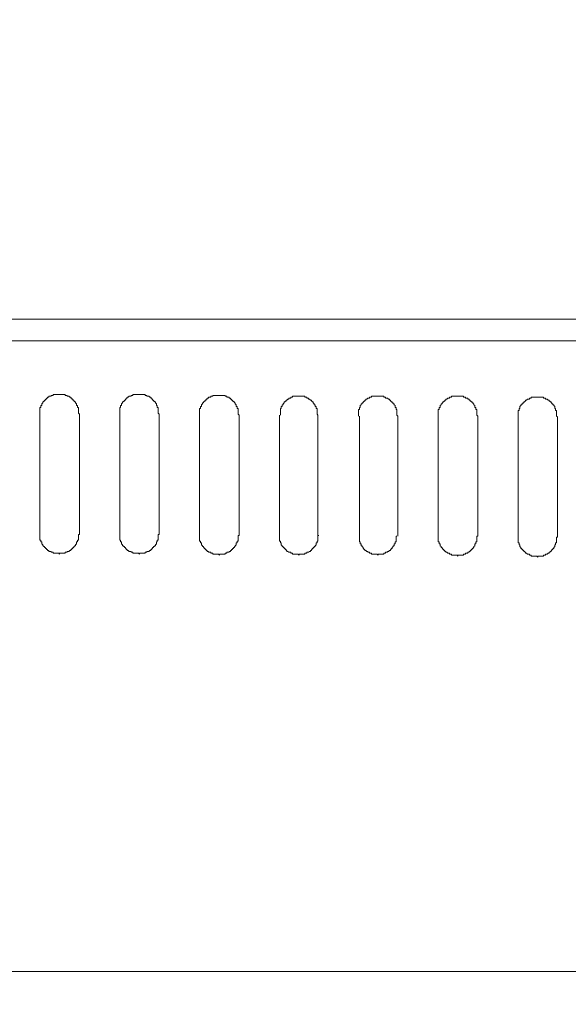
# Model space of a CAD drawing. Units: millimetres. Extents: x 6 to 292, y -204 to -4.
# Drawn here: x 116 to 124, y -79 to -65 of the extents above; entities that cross this region are included whole.
import ezdxf

# ---------------------------------------------------------------- set-up
doc = ezdxf.new("R2010")
doc.units = ezdxf.units.MM
doc.header["$MEASUREMENT"] = 0
doc.layers.add('図面枠', color=7, linetype='Continuous', lineweight=0)
doc.layers.add('製品', color=7, linetype='Continuous', lineweight=0)

msp = doc.modelspace()

# ---------------------------------------------------------------- linework, layer by layer
at = {"layer": '図面枠', "color": 7, "lineweight": 35}
msp.add_open_spline([(291.394, -204.003), (291.394, -204.003), (5.644, -204.003), (5.644, -204.003), (5.644, -204.003), (5.644, -5.036), (5.644, -5.036), (5.644, -5.036), (291.394, -5.036), (291.394, -5.036), (291.394, -5.036), (291.394, -204.003), (291.394, -204.003)], degree=3, knots=[0, 0, 0, 0, 1, 1, 1, 2, 2, 2, 3, 3, 3, 4, 4, 4, 4], dxfattribs=at)
at = {"layer": '製品', "color": 18, "lineweight": 9}
for p, q in [((69.916, -69.221), (128.572, -69.221)), ((128.572, -69.519), (70.227, -69.519)), ((116.688, -70.529), (116.688, -72.186)), ((117.232, -72.186), (117.232, -70.529)), ((117.789, -70.529), (117.789, -72.186)), ((118.332, -72.186), (118.332, -70.529)), ((118.889, -70.542), (118.889, -72.199)), ((119.432, -72.199), (119.432, -70.542)), ((119.989, -70.542), (119.989, -72.199)), ((120.52, -72.199), (120.52, -70.542)), ((121.09, -70.555), (121.09, -72.212)), ((121.62, -72.212), (121.62, -70.555)), ((122.177, -70.555), (122.177, -72.212)), ((122.721, -72.212), (122.721, -70.555)), ((123.277, -70.568), (123.277, -72.225)), ((123.821, -72.225), (123.821, -70.568)), ((128.572, -78.206), (71.56, -78.206))]:
    msp.add_line(p, q, dxfattribs=at)
for points in [[(117.232, -70.529), (117.219, -70.516), (117.219, -70.438), (117.206, -70.438), (117.206, -70.412), (117.193, -70.412), (117.193, -70.387), (117.18, -70.374), (117.18, -70.361), (117.167, -70.361), (117.167, -70.348), (117.154, -70.348), (117.154, -70.335), (117.142, -70.335), (117.142, -70.322), (117.128, -70.322), (117.128, -70.309), (117.115, -70.309), (117.115, -70.296), (117.103, -70.296), (117.089, -70.283), (117.063, -70.283), (117.063, -70.27), (117.038, -70.27), (117.038, -70.257), (116.869, -70.257), (116.869, -70.27), (116.844, -70.27), (116.844, -70.283), (116.818, -70.283), (116.805, -70.296), (116.792, -70.296), (116.792, -70.309), (116.779, -70.309), (116.779, -70.322), (116.766, -70.322), (116.766, -70.335), (116.753, -70.335), (116.753, -70.348), (116.74, -70.348), (116.74, -70.361), (116.727, -70.361), (116.727, -70.374), (116.714, -70.387), (116.714, -70.412), (116.701, -70.412), (116.701, -70.438), (116.688, -70.438), (116.688, -70.529)], [(118.332, -70.529), (118.319, -70.516), (118.319, -70.438), (118.306, -70.438), (118.306, -70.412), (118.294, -70.412), (118.294, -70.387), (118.28, -70.374), (118.28, -70.361), (118.268, -70.361), (118.268, -70.348), (118.255, -70.348), (118.255, -70.335), (118.242, -70.335), (118.242, -70.322), (118.229, -70.322), (118.229, -70.309), (118.216, -70.309), (118.216, -70.296), (118.203, -70.296), (118.19, -70.283), (118.164, -70.283), (118.164, -70.27), (118.138, -70.27), (118.138, -70.257), (117.97, -70.257), (117.97, -70.27), (117.944, -70.27), (117.944, -70.283), (117.918, -70.283), (117.905, -70.296), (117.892, -70.296), (117.892, -70.309), (117.879, -70.309), (117.879, -70.322), (117.866, -70.322), (117.866, -70.335), (117.853, -70.335), (117.853, -70.348), (117.841, -70.348), (117.841, -70.361), (117.827, -70.361), (117.827, -70.374), (117.814, -70.387), (117.814, -70.412), (117.801, -70.412), (117.801, -70.438), (117.789, -70.438), (117.789, -70.529)], [(119.432, -70.542), (119.42, -70.529), (119.42, -70.451), (119.407, -70.451), (119.407, -70.425), (119.394, -70.425), (119.394, -70.399), (119.381, -70.387), (119.381, -70.374), (119.368, -70.374), (119.368, -70.361), (119.355, -70.361), (119.355, -70.348), (119.342, -70.348), (119.342, -70.335), (119.329, -70.335), (119.329, -70.322), (119.316, -70.322), (119.316, -70.309), (119.303, -70.309), (119.29, -70.296), (119.264, -70.296), (119.264, -70.283), (119.239, -70.283), (119.239, -70.27), (119.07, -70.27), (119.07, -70.283), (119.044, -70.283), (119.044, -70.296), (119.018, -70.296), (119.005, -70.309), (118.993, -70.309), (118.993, -70.322), (118.979, -70.322), (118.979, -70.335), (118.967, -70.335), (118.967, -70.348), (118.954, -70.348), (118.954, -70.361), (118.941, -70.361), (118.941, -70.374), (118.928, -70.374), (118.928, -70.387), (118.915, -70.399), (118.915, -70.425), (118.902, -70.425), (118.902, -70.451), (118.889, -70.451), (118.889, -70.542)], [(120.52, -70.542), (120.507, -70.529), (120.507, -70.451), (120.494, -70.451), (120.494, -70.425), (120.481, -70.425), (120.481, -70.399), (120.468, -70.399), (120.468, -70.387), (120.455, -70.374), (120.455, -70.361), (120.442, -70.361), (120.442, -70.348), (120.43, -70.348), (120.43, -70.335), (120.416, -70.335), (120.404, -70.322), (120.391, -70.322), (120.391, -70.309), (120.365, -70.309), (120.365, -70.296), (120.339, -70.296), (120.339, -70.283), (120.171, -70.283), (120.171, -70.296), (120.145, -70.296), (120.145, -70.309), (120.119, -70.309), (120.119, -70.322), (120.106, -70.322), (120.093, -70.335), (120.08, -70.335), (120.08, -70.348), (120.067, -70.348), (120.067, -70.361), (120.054, -70.361), (120.054, -70.374), (120.041, -70.387), (120.041, -70.399), (120.028, -70.399), (120.028, -70.425), (120.015, -70.425), (120.015, -70.451), (120.002, -70.451), (120.002, -70.542)], [(121.62, -70.555), (121.608, -70.542), (121.608, -70.464), (121.595, -70.464), (121.595, -70.438), (121.582, -70.438), (121.582, -70.412), (121.568, -70.399), (121.568, -70.387), (121.556, -70.387), (121.556, -70.374), (121.543, -70.374), (121.543, -70.361), (121.53, -70.361), (121.53, -70.348), (121.517, -70.348), (121.517, -70.335), (121.504, -70.335), (121.504, -70.322), (121.491, -70.322), (121.478, -70.309), (121.452, -70.309), (121.452, -70.296), (121.426, -70.296), (121.426, -70.283), (121.258, -70.283), (121.258, -70.296), (121.232, -70.296), (121.232, -70.309), (121.206, -70.309), (121.193, -70.322), (121.18, -70.322), (121.18, -70.335), (121.167, -70.335), (121.167, -70.348), (121.154, -70.348), (121.154, -70.361), (121.141, -70.361), (121.141, -70.374), (121.129, -70.374), (121.129, -70.387), (121.116, -70.387), (121.116, -70.399), (121.103, -70.412), (121.103, -70.438), (121.09, -70.438), (121.09, -70.464), (121.077, -70.464), (121.077, -70.555)], [(122.721, -70.555), (122.708, -70.542), (122.708, -70.464), (122.695, -70.464), (122.695, -70.438), (122.682, -70.438), (122.682, -70.412), (122.669, -70.399), (122.669, -70.387), (122.656, -70.387), (122.656, -70.374), (122.643, -70.374), (122.643, -70.361), (122.63, -70.361), (122.63, -70.348), (122.617, -70.348), (122.617, -70.335), (122.604, -70.335), (122.604, -70.322), (122.591, -70.322), (122.578, -70.309), (122.553, -70.309), (122.553, -70.296), (122.527, -70.296), (122.527, -70.283), (122.358, -70.283), (122.358, -70.296), (122.332, -70.296), (122.332, -70.309), (122.307, -70.309), (122.294, -70.322), (122.281, -70.322), (122.281, -70.335), (122.268, -70.335), (122.268, -70.348), (122.255, -70.348), (122.255, -70.361), (122.242, -70.361), (122.242, -70.374), (122.229, -70.374), (122.229, -70.387), (122.216, -70.387), (122.216, -70.399), (122.203, -70.412), (122.203, -70.438), (122.19, -70.438), (122.19, -70.464), (122.177, -70.464), (122.177, -70.555)], [(123.821, -70.568), (123.808, -70.555), (123.808, -70.477), (123.795, -70.477), (123.795, -70.451), (123.782, -70.451), (123.782, -70.425), (123.769, -70.412), (123.769, -70.399), (123.757, -70.399), (123.757, -70.387), (123.744, -70.387), (123.744, -70.374), (123.731, -70.374), (123.731, -70.361), (123.718, -70.361), (123.718, -70.348), (123.705, -70.348), (123.705, -70.335), (123.692, -70.335), (123.679, -70.322), (123.653, -70.322), (123.653, -70.309), (123.627, -70.309), (123.627, -70.296), (123.459, -70.296), (123.459, -70.309), (123.433, -70.309), (123.433, -70.322), (123.407, -70.322), (123.394, -70.335), (123.381, -70.335), (123.381, -70.348), (123.368, -70.348), (123.368, -70.361), (123.355, -70.361), (123.355, -70.374), (123.342, -70.374), (123.342, -70.387), (123.329, -70.387), (123.329, -70.399), (123.316, -70.399), (123.316, -70.412), (123.303, -70.425), (123.303, -70.451), (123.291, -70.451), (123.291, -70.477), (123.277, -70.477), (123.277, -70.568)], [(116.688, -72.186), (116.688, -72.264), (116.701, -72.264), (116.701, -72.289), (116.714, -72.289), (116.714, -72.315), (116.727, -72.328), (116.727, -72.341), (116.74, -72.341), (116.74, -72.354), (116.753, -72.354), (116.753, -72.367), (116.766, -72.367), (116.766, -72.38), (116.779, -72.38), (116.779, -72.393), (116.792, -72.393), (116.792, -72.406), (116.805, -72.406), (116.818, -72.419), (116.844, -72.419), (116.844, -72.432), (116.869, -72.432), (116.869, -72.445), (116.947, -72.445), (116.96, -72.458), (116.96, -72.445), (117.038, -72.445), (117.038, -72.432), (117.063, -72.432), (117.063, -72.419), (117.089, -72.419), (117.103, -72.406), (117.115, -72.406), (117.115, -72.393), (117.128, -72.393), (117.128, -72.38), (117.142, -72.38), (117.142, -72.367), (117.154, -72.367), (117.154, -72.354), (117.167, -72.354), (117.167, -72.341), (117.18, -72.341), (117.18, -72.328), (117.193, -72.315), (117.193, -72.289), (117.206, -72.289), (117.206, -72.264), (117.219, -72.264), (117.219, -72.186), (117.232, -72.186)], [(117.789, -72.186), (117.789, -72.264), (117.801, -72.264), (117.801, -72.289), (117.814, -72.289), (117.814, -72.315), (117.827, -72.328), (117.827, -72.341), (117.841, -72.341), (117.841, -72.354), (117.853, -72.354), (117.853, -72.367), (117.866, -72.367), (117.866, -72.38), (117.879, -72.38), (117.879, -72.393), (117.892, -72.393), (117.892, -72.406), (117.905, -72.406), (117.918, -72.419), (117.944, -72.419), (117.944, -72.432), (117.97, -72.432), (117.97, -72.445), (118.048, -72.445), (118.06, -72.458), (118.06, -72.445), (118.138, -72.445), (118.138, -72.432), (118.164, -72.432), (118.164, -72.419), (118.19, -72.419), (118.203, -72.406), (118.216, -72.406), (118.216, -72.393), (118.229, -72.393), (118.229, -72.38), (118.242, -72.38), (118.242, -72.367), (118.255, -72.367), (118.255, -72.354), (118.268, -72.354), (118.268, -72.341), (118.28, -72.341), (118.28, -72.328), (118.294, -72.315), (118.294, -72.289), (118.306, -72.289), (118.306, -72.264), (118.319, -72.264), (118.319, -72.186), (118.332, -72.186)], [(118.889, -72.199), (118.889, -72.277), (118.902, -72.277), (118.902, -72.302), (118.915, -72.302), (118.915, -72.328), (118.928, -72.341), (118.928, -72.354), (118.941, -72.354), (118.941, -72.367), (118.954, -72.367), (118.954, -72.38), (118.967, -72.38), (118.967, -72.393), (118.979, -72.393), (118.979, -72.406), (118.993, -72.406), (118.993, -72.419), (119.005, -72.419), (119.018, -72.432), (119.044, -72.432), (119.044, -72.445), (119.07, -72.445), (119.07, -72.458), (119.148, -72.458), (119.161, -72.471), (119.161, -72.458), (119.239, -72.458), (119.239, -72.445), (119.264, -72.445), (119.264, -72.432), (119.29, -72.432), (119.303, -72.419), (119.316, -72.419), (119.316, -72.406), (119.329, -72.406), (119.329, -72.393), (119.342, -72.393), (119.342, -72.38), (119.355, -72.38), (119.355, -72.367), (119.368, -72.367), (119.368, -72.354), (119.381, -72.354), (119.381, -72.341), (119.394, -72.328), (119.394, -72.302), (119.407, -72.302), (119.407, -72.277), (119.42, -72.277), (119.42, -72.199), (119.432, -72.199)], [(119.989, -72.199), (119.989, -72.277), (120.002, -72.277), (120.002, -72.302), (120.015, -72.302), (120.015, -72.328), (120.028, -72.341), (120.028, -72.354), (120.041, -72.354), (120.041, -72.367), (120.054, -72.367), (120.054, -72.38), (120.067, -72.38), (120.067, -72.393), (120.08, -72.393), (120.08, -72.406), (120.093, -72.406), (120.093, -72.419), (120.106, -72.419), (120.119, -72.432), (120.145, -72.432), (120.145, -72.445), (120.171, -72.445), (120.171, -72.458), (120.248, -72.458), (120.261, -72.471), (120.261, -72.458), (120.339, -72.458), (120.339, -72.445), (120.365, -72.445), (120.365, -72.432), (120.391, -72.432), (120.404, -72.419), (120.416, -72.419), (120.416, -72.406), (120.43, -72.406), (120.43, -72.393), (120.442, -72.393), (120.442, -72.38), (120.455, -72.38), (120.455, -72.367), (120.468, -72.367), (120.468, -72.354), (120.481, -72.354), (120.481, -72.341), (120.494, -72.328), (120.494, -72.302), (120.507, -72.302), (120.507, -72.277), (120.52, -72.277), (120.52, -72.199), (120.533, -72.199)], [(121.09, -72.212), (121.09, -72.289), (121.103, -72.289), (121.103, -72.315), (121.116, -72.315), (121.116, -72.341), (121.129, -72.341), (121.129, -72.354), (121.141, -72.367), (121.141, -72.38), (121.154, -72.38), (121.154, -72.393), (121.167, -72.393), (121.167, -72.406), (121.18, -72.406), (121.193, -72.419), (121.206, -72.419), (121.206, -72.432), (121.232, -72.432), (121.232, -72.445), (121.258, -72.445), (121.258, -72.458), (121.336, -72.458), (121.349, -72.471), (121.349, -72.458), (121.426, -72.458), (121.426, -72.445), (121.452, -72.445), (121.452, -72.432), (121.478, -72.432), (121.478, -72.419), (121.491, -72.419), (121.504, -72.406), (121.517, -72.406), (121.517, -72.393), (121.53, -72.393), (121.53, -72.38), (121.543, -72.38), (121.543, -72.367), (121.556, -72.354), (121.556, -72.341), (121.568, -72.341), (121.568, -72.315), (121.582, -72.315), (121.582, -72.289), (121.595, -72.289), (121.595, -72.212), (121.608, -72.212)], [(122.177, -72.212), (122.177, -72.289), (122.19, -72.289), (122.19, -72.315), (122.203, -72.315), (122.203, -72.341), (122.216, -72.354), (122.216, -72.367), (122.229, -72.367), (122.229, -72.38), (122.242, -72.38), (122.242, -72.393), (122.255, -72.393), (122.255, -72.406), (122.268, -72.406), (122.268, -72.419), (122.281, -72.419), (122.281, -72.432), (122.294, -72.432), (122.307, -72.445), (122.332, -72.445), (122.332, -72.458), (122.358, -72.458), (122.358, -72.471), (122.436, -72.471), (122.449, -72.484), (122.449, -72.471), (122.527, -72.471), (122.527, -72.458), (122.553, -72.458), (122.553, -72.445), (122.578, -72.445), (122.591, -72.432), (122.604, -72.432), (122.604, -72.419), (122.617, -72.419), (122.617, -72.406), (122.63, -72.406), (122.63, -72.393), (122.643, -72.393), (122.643, -72.38), (122.656, -72.38), (122.656, -72.367), (122.669, -72.367), (122.669, -72.354), (122.682, -72.341), (122.682, -72.315), (122.695, -72.315), (122.695, -72.289), (122.708, -72.289), (122.708, -72.212), (122.721, -72.212)], [(123.277, -72.225), (123.277, -72.302), (123.291, -72.302), (123.291, -72.328), (123.303, -72.328), (123.303, -72.354), (123.316, -72.367), (123.316, -72.38), (123.329, -72.38), (123.329, -72.393), (123.342, -72.393), (123.342, -72.406), (123.355, -72.406), (123.355, -72.419), (123.368, -72.419), (123.368, -72.432), (123.381, -72.432), (123.381, -72.445), (123.394, -72.445), (123.407, -72.458), (123.433, -72.458), (123.433, -72.471), (123.459, -72.471), (123.459, -72.484), (123.536, -72.484), (123.549, -72.497), (123.549, -72.484), (123.627, -72.484), (123.627, -72.471), (123.653, -72.471), (123.653, -72.458), (123.679, -72.458), (123.692, -72.445), (123.705, -72.445), (123.705, -72.432), (123.718, -72.432), (123.718, -72.419), (123.731, -72.419), (123.731, -72.406), (123.744, -72.406), (123.744, -72.393), (123.757, -72.393), (123.757, -72.38), (123.769, -72.38), (123.769, -72.367), (123.782, -72.354), (123.782, -72.328), (123.795, -72.328), (123.795, -72.302), (123.808, -72.302), (123.808, -72.225), (123.821, -72.225)]]:
    msp.add_lwpolyline(points, dxfattribs=at)

doc.saveas('drawing.dxf')
